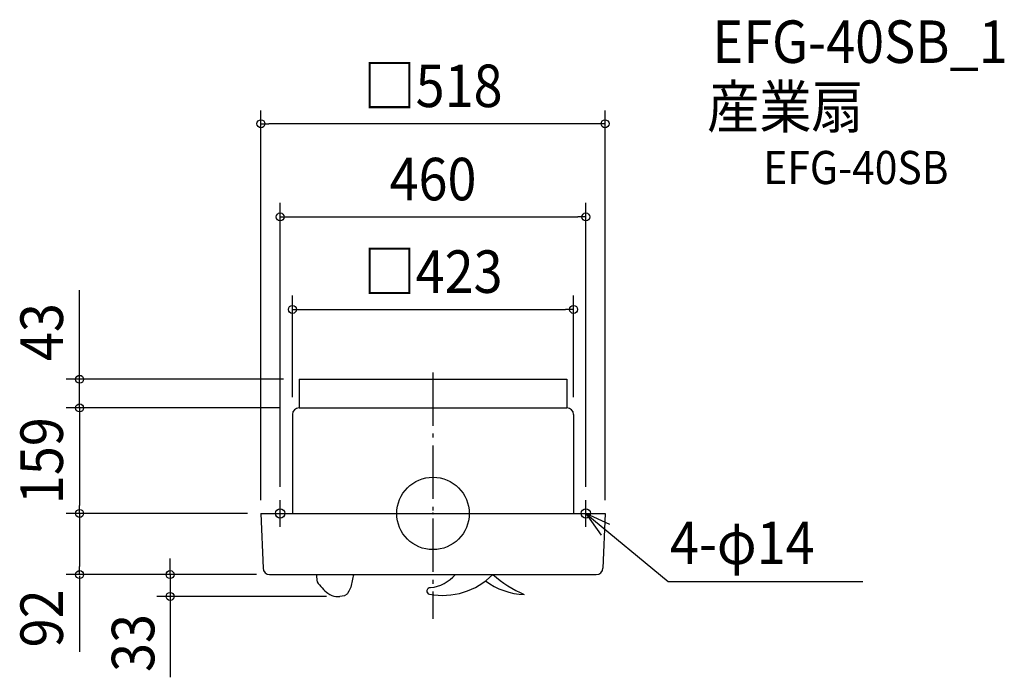
# Model space of a CAD drawing. Extents: x -622 to 860, y -247 to 744.
import ezdxf
from ezdxf.enums import TextEntityAlignment as Align

# ---------------------------------------------------------------- set-up
doc = ezdxf.new("R2010")
doc.units = 0
doc.header["$LTSCALE"] = 20
doc.header["$PDMODE"] = 3
doc.header["$PDSIZE"] = -2
doc.linetypes.add('DASHDOT', pattern=[5.5, 4, -0.6, 0.3, -0.6])
for name, color, linetype in [('ARRANGE', 1, 'CONTINUOUS'), ('BASIS', 6, 'DASHDOT'), ('DETAIL', 5, 'CONTINUOUS'), ('ETC', 61, 'CONTINUOUS'), ('FIX', 11, 'CONTINUOUS'), ('NOTE', 4, 'CONTINUOUS'), ('OUTLINE', 3, 'CONTINUOUS'), ('SIZE', 30, 'CONTINUOUS')]:
    doc.layers.add(name, color=color, linetype=linetype)
doc.styles.get("Standard").update_dxf_attribs({"font": 'SIMPLEX.shx', "width": 0.9, "height": 64, "bigfont": 'BIGFONT.shx'})

msp = doc.modelspace()

# ---------------------------------------------------------------- linework, layer by layer
at = {"layer": 'ARRANGE', "color": 1, "linetype": 'CONTINUOUS'}
msp.add_circle((0, 0), 54.5, dxfattribs=at)
msp.add_point((0, 0), dxfattribs=at)
at = {"layer": 'BASIS', "color": 6, "linetype": 'DASHDOT'}
msp.add_line((0, 212.2), (0, -158.9), dxfattribs=at)
at = {"layer": 'DETAIL', "color": 5, "linetype": 'CONTINUOUS'}
for p, q in [((-201.5, 202), (201.5, 202)), ((-201.5, 202), (-201.5, 159)), ((201.5, 202), (201.5, 159)), ((-211.5, 149), (-211.5, 0)), ((-201.5, 159), (201.5, 159)), ((211.5, 149), (211.5, 0)), ((-259, 0), (-214.5, 0)), ((-259, 0), (-255.8, -82.4)), ((-214.5, 0), (214.5, 0)), ((214.5, 0), (259, 0)), ((259, 0), (255.8, -82.4)), ((-245.8, -92), (245.8, -92)), ((-175.2, -92), (-175.2, -93.7)), ((-126.7, -117.3), (-128.7, -120.8)), ((-123.4, -111.1), (-126.7, -117.3)), ((-146, -125), (-143.2, -125)), ((-143.2, -125), (-140.3, -125)), ((-133.4, -124), (-140.3, -125)), ((-129.3, -121.4), (-132.5, -123.7))]:
    msp.add_line(p, q, dxfattribs=at)
for centre, radius, start, end in [((-201.5, 149), 10, 90, 180), ((201.5, 149), 10, 0, 90), ((-245.8, -82), 10, 182.2457, 270), ((245.8, -82), 10, 270, 357.7543), ((-113.7, -93.5), 61.5, 180.1551, 188.7862), ((-108.5, -56.8), 80.5, 214.9555, 231.9964), ((76.4, -144), 202.5, 165.109, 170.6296), ((14, -16.2), 107.3, 259.5351, 315.0309), ((-10, -54.3), 57.8, 276.0583, 319.3705), ((142.1, -14.9), 107.4, 233.9205, 267.5097), ((213.3, 49.6), 187.8, 228.9297, 246.1547), ((-4.2, -116.8), 5, 85.9463, 255.7359), ((-144.6, -104), 21, 230.1912, 266.184), ((-133.7, -122), 2, 278.0627, 305.5585), ((-130.4, -119.7), 2, 305.5585, 328.8399)]:
    msp.add_arc(centre, radius, start, end, dxfattribs=at)
at = {"layer": 'FIX', "color": 11, "linetype": 'CONTINUOUS'}
for centre in [(-230, 0), (230, 0)]:
    msp.add_circle(centre, 7, dxfattribs=at)
at = {"layer": 'NOTE', "color": 4, "linetype": 'CONTINUOUS'}
for p, q in [((-230, -20), (-230, 20)), ((230, -20), (230, 20)), ((-250, 0), (-210, 0)), ((-249.9, 0), (-195.4, 0)), ((210, 0), (250, 0)), ((230, 0), (353.9, -102.6)), ((266.3, -16.7), (230, 0)), ((230, 0), (253.1, -32.6)), ((353.9, -102.6), (646.8, -102.6))]:
    msp.add_line(p, q, dxfattribs=at)
at = {"layer": 'OUTLINE', "color": 3, "linetype": 'CONTINUOUS'}
for p, q in [((-211.5, 149), (-211.5, 0)), ((-201.5, 159), (201.5, 159)), ((211.5, 149), (211.5, 0)), ((-259, 0), (-214.5, 0)), ((-259, 0), (-255.8, -82.4)), ((-214.5, 0), (214.5, 0)), ((214.5, 0), (259, 0)), ((259, 0), (255.8, -82.4)), ((-245.8, -92), (245.8, -92))]:
    msp.add_line(p, q, dxfattribs=at)
for centre, start, end in [((-201.5, 149), 90, 180), ((201.5, 149), 0, 90), ((-245.8, -82), 182.2457, 270), ((245.8, -82), 270, 357.7543)]:
    msp.add_arc(centre, 10, start, end, dxfattribs=at)
at = {"layer": 'SIZE', "color": 30, "linetype": 'CONTINUOUS'}
for p, q in [((-259, 20), (-259, 606.9)), ((259, 20), (259, 606.9)), ((-259, 587), (-247, 587)), ((247, 587), (-247, 587)), ((259, 587), (247, 587)), ((-230, 40), (-230, 467.6)), ((230, 40), (230, 467.6)), ((-230, 446.6), (-218, 446.6)), ((-218, 446.6), (218, 446.6)), ((230, 446.6), (218, 446.6)), ((-531.9, 159), (-531.9, 336.1)), ((-211.5, 175), (-211.5, 328.2)), ((211.5, 175), (211.5, 328.2)), ((-211.5, 307.2), (-199.5, 307.2)), ((-199.5, 307.2), (199.5, 307.2)), ((211.5, 307.2), (199.5, 307.2)), ((-224.9, 202), (-551.9, 202)), ((-231.5, 159), (-551.9, 159)), ((-531.9, 159), (-531.9, 147)), ((-531.9, 147), (-531.9, 12)), ((-279, 0), (-551.9, 0)), ((-279, 0), (-551.9, 0)), ((-531.9, 0), (-531.9, 12)), ((-531.9, 0), (-531.9, -12)), ((-531.9, -12), (-531.9, -80)), ((-395.6, -80), (-395.6, -68)), ((-531.9, -92), (-531.9, -80)), ((-395.6, -92), (-395.6, -80)), ((-265.8, -92), (-551.9, -92)), ((-531.9, -94), (-531.9, -208.5)), ((-265.8, -92), (-415.6, -92)), ((-395.6, -92), (-395.6, -125)), ((-395.6, -92), (-395.6, -125)), ((-160.3, -125), (-415.6, -125)), ((-395.6, -125), (-395.6, -137)), ((-395.6, -125), (-395.6, -246.8)), ((-395.6, -137), (-395.6, -149))]:
    msp.add_line(p, q, dxfattribs=at)
for centre in [(-259, 587), (259, 587), (-230, 446.6), (230, 446.6), (-211.5, 307.2), (211.5, 307.2), (-531.9, 202), (-531.9, 159), (-531.9, 0), (-531.9, 0), (-531.9, -92), (-395.6, -92), (-395.6, -125)]:
    msp.add_circle(centre, 6, dxfattribs=at)

# ---------------------------------------------------------------- texts
at = {"layer": 'ETC', "color": 61, "linetype": 'CONTINUOUS', "width": 0.9}
for s, height, p in [('EFG-40SB_1', 64, (420.6, 678.5)), ('産業扇', 64, (412.5, 580.5)), ('EFG-40SB', 50, (497.1, 496))]:
    msp.add_text(s, height=height, dxfattribs=at).set_placement(p)
at = {"layer": 'NOTE', "color": 4, "linetype": 'CONTINUOUS', "width": 0.9}
msp.add_text('4-φ14', height=64, dxfattribs=at).set_placement((356.4, -76.3))
at = {"layer": 'SIZE', "color": 30, "linetype": 'CONTINUOUS', "width": 0.9}
for s, p in [('□518', (0, 612)), ('460', (0, 471.6)), ('□423', (0, 332.2))]:
    msp.add_text(s, height=64, dxfattribs=at).set_placement(p, align=Align.CENTER)
for s, p in [('43', (-556.9, 273.1)), ('159', (-556.9, 79.5)), ('92', (-556.9, -158.1)), ('33', (-419.4, -195.1))]:
    msp.add_text(s, height=64, rotation=90, dxfattribs=at).set_placement(p, align=Align.CENTER)

doc.saveas('drawing.dxf')
